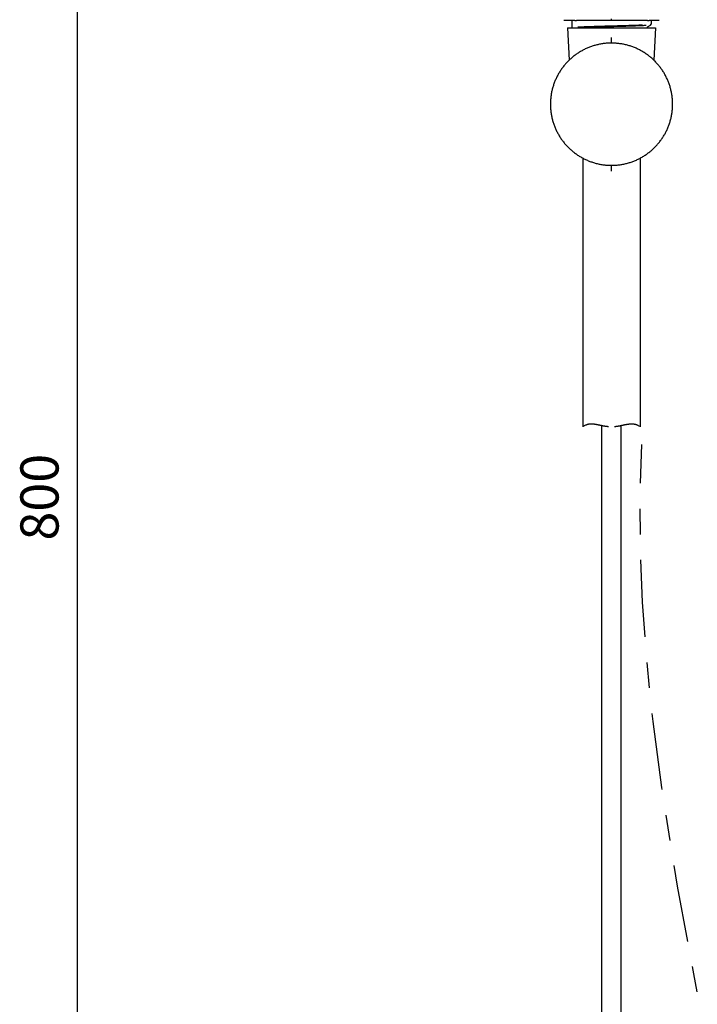
# Model space of a CAD drawing. Extents: x 2 to 207, y 0 to 296.
# Drawn here: x 122 to 160, y 148 to 203 of the extents above; entities that cross this region are included whole.
import ezdxf

# ---------------------------------------------------------------- set-up
doc = ezdxf.new("R2010")
doc.units = 0
doc.linetypes.add('AI9-LTYPE1', pattern=[54.313271, 33.945794, -6.789159, 6.789159, -6.789159])
doc.layers.get('0').update_dxf_attribs({"linetype": 'CONTINUOUS'})
doc.layers.add('レイヤ___1', color=7, linetype='CONTINUOUS')
doc.layers.add('寸法線', color=7, linetype='CONTINUOUS')
doc.styles.add('STD', font='txt')

msp = doc.modelspace()

# ---------------------------------------------------------------- linework, layer by layer
at = {"color": 5}
for p, q in [((155.072705, 203.419625), (155.072705, 203.522805)), ((153.015983, 203.418764), (152.397588, 203.418764)), ((152.615318, 203.012931), (152.710059, 201.208563)), ((152.615318, 203.012587), (157.533537, 203.012587)), ((152.850274, 203.419625), (152.850274, 203.029123)), ((152.850274, 203.028779), (152.85303, 203.012931)), ((153.015983, 203.418764), (153.120369, 203.418764)), ((153.175836, 203.418764), (153.120369, 203.418764)), ((156.974398, 203.419625), (153.18307, 203.419625)), ((157.08533, 203.418764), (156.974398, 203.418764)), ((157.067071, 203.012931), (157.087741, 203.076838)), ((157.08533, 203.418764), (157.185927, 203.418764)), ((157.087741, 203.077871), (157.263441, 203.169511)), ((157.750922, 203.418764), (157.185927, 203.418764)), ((157.263786, 203.167961), (157.298237, 203.222738)), ((157.298237, 203.419108), (157.298237, 203.222738)), ((157.533537, 203.012931), (157.438797, 201.208563)), ((155.074428, 202.15717), (155.074428, 202.477736)), ((153.470736, 195.71553), (153.470736, 180.668042)), ((155.074428, 194.993955), (155.074428, 195.314521)), ((156.67812, 195.715013), (156.67812, 180.667697)), ((154.540093, 89.147702), (154.540093, 180.726436)), ((155.608762, 89.147358), (155.608762, 180.726092))]:
    msp.add_line(p, q, dxfattribs=at)
at = {"color": 5, "linetype": 'AI9-LTYPE1'}
for p, q in [((153.194095, 203.063574), (153.231646, 203.06478)), ((153.231646, 203.06478), (153.268853, 203.067019)), ((153.268853, 203.067019), (153.305371, 203.068053)), ((153.305371, 203.068053), (153.342578, 203.07012)), ((153.342578, 203.07012), (153.38013, 203.071153)), ((153.38013, 203.071153), (153.417337, 203.07322)), ((153.417337, 203.07322), (153.454888, 203.074254)), ((153.454888, 203.074254), (153.49244, 203.076493)), ((153.49244, 203.076493), (153.529647, 203.077527)), ((153.529647, 203.077527), (153.566165, 203.078733)), ((153.566165, 203.078733), (153.603372, 203.0808)), ((153.603372, 203.0808), (153.640923, 203.081833)), ((153.65057, 203.031535), (153.631277, 203.030501)), ((153.640923, 203.081833), (153.678475, 203.082867)), ((153.684676, 203.032741), (153.65057, 203.031535)), ((153.678475, 203.082867), (153.715682, 203.084934)), ((153.719127, 203.033774), (153.684676, 203.032741)), ((153.715682, 203.084934), (153.753234, 203.08614)), ((153.753234, 203.034808), (153.719127, 203.033774)), ((153.753234, 203.08614), (153.790441, 203.087173)), ((153.786306, 203.035841), (153.753234, 203.034808)), ((153.820413, 203.037047), (153.786306, 203.035841)), ((153.790441, 203.087173), (153.826959, 203.088207)), ((153.854864, 203.038081), (153.820413, 203.037047)), ((153.826959, 203.088207), (153.86451, 203.089412)), ((153.88897, 203.040148), (153.854864, 203.038081)), ((153.86451, 203.089412), (153.901717, 203.091479)), ((153.923077, 203.041181), (153.88897, 203.040148)), ((153.901717, 203.091479), (153.939269, 203.092513)), ((153.956494, 203.042215), (153.923077, 203.041181)), ((153.939269, 203.092513), (153.97682, 203.093547)), ((153.990601, 203.04342), (153.956494, 203.042215)), ((153.97682, 203.093547), (154.014027, 203.09458)), ((154.024707, 203.044454), (153.990601, 203.04342)), ((154.014027, 203.09458), (154.051579, 203.095786)), ((154.059158, 203.045487), (154.024707, 203.044454)), ((154.051579, 203.095786), (154.08913, 203.096819)), ((154.093264, 203.046693), (154.059158, 203.045487)), ((154.08913, 203.096819), (154.126337, 203.098886)), ((154.127371, 203.047727), (154.093264, 203.046693)), ((154.126337, 203.098886), (154.162511, 203.100092)), ((154.160444, 203.04876), (154.127371, 203.047727)), ((154.194895, 203.049794), (154.160444, 203.04876)), ((154.162511, 203.100092), (154.200062, 203.101126)), ((154.229001, 203.050827), (154.194895, 203.049794)), ((154.200062, 203.101126), (154.237614, 203.102159)), ((154.263108, 203.051861), (154.229001, 203.050827)), ((154.237614, 203.102159), (154.274821, 203.103193)), ((154.297214, 203.052894), (154.263108, 203.051861)), ((154.274821, 203.103193), (154.312373, 203.104226)), ((154.331665, 203.0541), (154.297214, 203.052894)), ((154.312373, 203.104226), (154.349924, 203.10526)), ((154.364738, 203.055134), (154.331665, 203.0541)), ((154.349924, 203.10526), (154.387131, 203.106466)), ((154.398844, 203.056167), (154.364738, 203.055134)), ((154.387131, 203.106466), (154.424683, 203.107499)), ((154.433295, 203.056167), (154.398844, 203.056167)), ((154.424683, 203.107499), (154.460856, 203.108533)), ((154.467402, 203.057373), (154.433295, 203.056167)), ((154.460856, 203.108533), (154.498408, 203.109566)), ((154.501508, 203.058407), (154.467402, 203.057373)), ((154.498408, 203.109566), (154.535959, 203.110772)), ((154.535959, 203.05944), (154.501508, 203.058407)), ((154.535959, 203.110772), (154.573166, 203.111806)), ((154.569032, 203.060474), (154.535959, 203.05944)), ((154.603139, 203.061507), (154.569032, 203.060474)), ((154.573166, 203.111806), (154.610718, 203.112839)), ((154.637245, 203.062541), (154.603139, 203.061507)), ((154.610718, 203.112839), (154.647925, 203.113873)), ((154.671696, 203.063574), (154.637245, 203.062541)), ((154.647925, 203.113873), (154.685476, 203.114906)), ((154.705802, 203.06478), (154.671696, 203.063574)), ((154.685476, 203.114906), (154.723028, 203.116112)), ((154.739909, 203.065814), (154.705802, 203.06478)), ((154.723028, 203.116112), (154.760235, 203.117145)), ((154.773326, 203.065814), (154.739909, 203.065814)), ((154.760235, 203.117145), (154.796753, 203.118179)), ((154.807433, 203.067019), (154.773326, 203.065814)), ((154.796753, 203.118179), (154.834304, 203.119213)), ((154.841539, 203.068053), (154.807433, 203.067019)), ((154.834304, 203.119213), (154.871512, 203.120246)), ((154.87599, 203.069086), (154.841539, 203.068053)), ((154.871512, 203.120246), (154.909063, 203.121452)), ((154.910097, 203.07012), (154.87599, 203.069086)), ((154.909063, 203.121452), (154.94627, 203.122485)), ((154.944203, 203.071153), (154.910097, 203.07012)), ((154.977276, 203.072187), (154.944203, 203.071153)), ((154.94627, 203.122485), (154.983822, 203.123519)), ((155.011382, 203.07322), (154.977276, 203.072187)), ((154.983822, 203.123519), (155.021029, 203.124552)), ((155.045833, 203.07322), (155.011382, 203.07322)), ((155.021029, 203.124552), (155.05858, 203.124552)), ((155.07994, 203.074254), (155.045833, 203.07322)), ((155.05858, 203.124552), (155.096132, 203.125586)), ((155.114046, 203.07546), (155.07994, 203.074254)), ((155.096132, 203.125586), (155.132305, 203.126792)), ((155.148497, 203.076493), (155.114046, 203.07546)), ((155.132305, 203.126792), (155.169857, 203.127825)), ((155.18157, 203.077527), (155.148497, 203.076493)), ((155.169857, 203.127825), (155.207408, 203.128859)), ((155.215677, 203.078733), (155.18157, 203.077527)), ((155.207408, 203.128859), (155.244615, 203.129892)), ((155.250127, 203.079766), (155.215677, 203.078733)), ((155.244615, 203.129892), (155.282167, 203.131098)), ((155.284234, 203.079766), (155.250127, 203.079766)), ((155.282167, 203.131098), (155.319374, 203.132132)), ((155.31834, 203.0808), (155.284234, 203.079766)), ((155.352447, 203.081833), (155.31834, 203.0808)), ((155.319374, 203.132132), (155.356925, 203.133165)), ((155.385864, 203.082867), (155.352447, 203.081833)), ((155.356925, 203.133165), (155.394477, 203.134199)), ((155.419971, 203.0839), (155.385864, 203.082867)), ((155.394477, 203.134199), (155.431684, 203.135232)), ((155.454077, 203.084934), (155.419971, 203.0839)), ((155.431684, 203.135232), (155.468202, 203.136438)), ((155.488528, 203.08614), (155.454077, 203.084934)), ((155.468202, 203.136438), (155.505409, 203.137472)), ((155.522635, 203.087173), (155.488528, 203.08614)), ((155.505409, 203.137472), (155.542961, 203.138505)), ((155.556741, 203.088207), (155.522635, 203.087173)), ((155.542961, 203.138505), (155.580512, 203.139539)), ((155.590158, 203.089412), (155.556741, 203.088207)), ((155.580512, 203.139539), (155.617719, 203.140572)), ((155.624265, 203.089412), (155.590158, 203.089412)), ((155.617719, 203.140572), (155.655271, 203.141778)), ((155.658371, 203.090446), (155.624265, 203.089412)), ((155.655271, 203.141778), (155.692822, 203.142811)), ((155.692822, 203.091479), (155.658371, 203.090446)), ((155.692822, 203.142811), (155.730029, 203.143845)), ((155.726929, 203.092513), (155.692822, 203.091479)), ((155.761035, 203.093547), (155.726929, 203.092513)), ((155.730029, 203.143845), (155.767581, 203.144878)), ((155.794108, 203.09458), (155.761035, 203.093547)), ((155.767581, 203.144878), (155.803754, 203.145912)), ((155.828215, 203.095786), (155.794108, 203.09458)), ((155.803754, 203.145912), (155.841306, 203.147118)), ((155.862665, 203.096819), (155.828215, 203.095786)), ((155.841306, 203.147118), (155.878513, 203.148151)), ((155.896772, 203.097853), (155.862665, 203.096819)), ((155.878513, 203.148151), (155.916064, 203.149185)), ((155.931223, 203.098886), (155.896772, 203.097853)), ((155.916064, 203.149185), (155.953616, 203.150218)), ((155.965329, 203.100092), (155.931223, 203.098886)), ((155.953616, 203.150218), (155.990823, 203.151252)), ((155.998402, 203.101126), (155.965329, 203.100092)), ((155.990823, 203.151252), (156.028375, 203.152458)), ((156.032853, 203.102159), (155.998402, 203.101126)), ((156.028375, 203.152458), (156.065926, 203.153491)), ((156.06696, 203.103193), (156.032853, 203.102159)), ((156.065926, 203.153491), (156.1021, 203.154525)), ((156.101066, 203.104226), (156.06696, 203.103193)), ((156.135173, 203.10526), (156.101066, 203.104226)), ((156.1021, 203.154525), (156.139651, 203.156764)), ((156.169279, 203.106466), (156.135173, 203.10526)), ((156.139651, 203.156764), (156.176858, 203.157798)), ((156.202696, 203.107499), (156.169279, 203.106466)), ((156.176858, 203.157798), (156.21441, 203.158831)), ((156.236803, 203.109566), (156.202696, 203.107499)), ((156.21441, 203.158831), (156.251961, 203.159865)), ((156.270909, 203.110772), (156.236803, 203.109566)), ((156.251961, 203.159865), (156.289168, 203.160898)), ((156.30536, 203.111806), (156.270909, 203.110772)), ((156.289168, 203.160898), (156.32672, 203.162104)), ((156.339467, 203.112839), (156.30536, 203.111806)), ((156.32672, 203.162104), (156.364271, 203.164171)), ((156.37254, 203.113873), (156.339467, 203.112839)), ((156.364271, 203.164171), (156.401478, 203.165205)), ((156.406991, 203.114906), (156.37254, 203.113873)), ((156.401478, 203.165205), (156.437996, 203.166238)), ((156.441097, 203.117145), (156.406991, 203.114906)), ((156.437996, 203.166238), (156.475203, 203.167444)), ((156.475203, 203.118179), (156.441097, 203.117145)), ((156.475203, 203.167444), (156.512755, 203.169511)), ((156.50931, 203.119213), (156.475203, 203.118179)), ((156.543761, 203.120246), (156.50931, 203.119213)), ((156.512755, 203.169511), (156.549962, 203.170544)), ((156.576834, 203.121452), (156.543761, 203.120246)), ((156.549962, 203.170544), (156.587514, 203.171578)), ((156.61094, 203.123519), (156.576834, 203.121452)), ((156.587514, 203.171578), (156.625065, 203.173817)), ((156.645391, 203.124552), (156.61094, 203.123519)), ((156.625065, 203.173817), (156.662272, 203.174851)), ((156.679498, 203.125586), (156.645391, 203.124552)), ((156.662272, 203.174851), (156.69879, 203.175884)), ((156.713604, 203.127825), (156.679498, 203.125586)), ((156.69879, 203.175884), (156.735997, 203.178124)), ((156.747021, 203.128859), (156.713604, 203.127825)), ((156.735997, 203.178124), (156.773549, 203.179157)), ((156.781128, 203.129892), (156.747021, 203.128859)), ((156.773549, 203.179157), (156.8111, 203.181224)), ((156.815234, 203.132132), (156.781128, 203.129892)), ((156.849685, 203.133165), (156.815234, 203.132132)), ((156.883792, 203.135232), (156.849685, 203.133165)), ((156.916865, 203.136438), (156.883792, 203.135232)), ((156.950971, 203.138505), (156.916865, 203.136438)), ((156.985078, 203.139539), (156.950971, 203.138505)), ((157.01505, 203.141778), (156.985078, 203.139539)), ((153.654704, 201.850212), (153.60785, 201.827818)), ((153.702935, 201.871571), (153.654704, 201.850212)), ((153.751166, 201.891897), (153.702935, 201.871571)), ((153.799053, 201.91119), (153.751166, 201.891897)), ((153.847285, 201.93031), (153.799053, 201.91119)), ((153.896549, 201.949603), (153.847285, 201.93031)), ((153.945814, 201.966656), (153.896549, 201.949603)), ((153.995768, 201.983881), (153.945814, 201.966656)), ((154.046067, 201.999901), (153.995768, 201.983881)), ((154.096365, 202.015921), (154.046067, 201.999901)), ((154.146663, 202.029873), (154.096365, 202.015921)), ((154.197995, 202.043654), (154.146663, 202.029873)), ((154.249327, 202.057606), (154.197995, 202.043654)), ((154.300659, 202.06932), (154.249327, 202.057606)), ((154.353025, 202.081033), (154.300659, 202.06932)), ((154.40539, 202.091713), (154.353025, 202.081033)), ((154.457756, 202.102565), (154.40539, 202.091713)), ((154.510121, 202.111005), (154.457756, 202.102565)), ((154.56352, 202.119618), (154.510121, 202.111005)), ((154.616919, 202.127025), (154.56352, 202.119618)), ((154.670662, 202.133571), (154.616919, 202.127025)), ((154.725095, 202.139944), (154.670662, 202.133571)), ((154.778494, 202.145284), (154.725095, 202.139944)), ((154.832926, 202.14959), (154.778494, 202.145284)), ((154.887703, 202.152691), (154.832926, 202.14959)), ((154.942136, 202.15493), (154.887703, 202.152691)), ((154.997602, 202.156997), (154.942136, 202.15493)), ((155.052035, 202.158031), (154.997602, 202.156997)), ((155.107845, 202.156997), (155.052035, 202.158031)), ((155.163311, 202.156997), (155.107845, 202.156997)), ((155.218088, 202.15493), (155.163311, 202.156997)), ((155.273554, 202.151657), (155.218088, 202.15493)), ((155.327987, 202.148557), (155.273554, 202.151657)), ((155.381386, 202.14425), (155.327987, 202.148557)), ((155.436163, 202.138911), (155.381386, 202.14425)), ((155.489562, 202.132365), (155.436163, 202.138911)), ((155.542961, 202.125991), (155.489562, 202.132365)), ((155.59636, 202.118585), (155.542961, 202.125991)), ((155.650103, 202.109972), (155.59636, 202.118585)), ((155.702469, 202.100326), (155.650103, 202.109972)), ((155.754489, 202.089646), (155.702469, 202.100326)), ((155.806855, 202.078966), (155.754489, 202.089646)), ((155.859565, 202.067253), (155.806855, 202.078966)), ((155.910897, 202.054333), (155.859565, 202.067253)), ((155.962229, 202.041587), (155.910897, 202.054333)), ((156.012527, 202.027634), (155.962229, 202.041587)), ((156.063859, 202.012648), (156.012527, 202.027634)), ((156.113813, 201.996628), (156.063859, 202.012648)), ((156.164111, 201.980608), (156.113813, 201.996628)), ((156.213376, 201.963555), (156.164111, 201.980608)), ((156.262641, 201.945296), (156.213376, 201.963555)), ((156.311561, 201.927209), (156.262641, 201.945296)), ((156.359793, 201.907917), (156.311561, 201.927209)), ((156.409058, 201.887591), (156.359793, 201.907917)), ((156.456255, 201.867265), (156.409058, 201.887591)), ((156.504142, 201.845905), (156.456255, 201.867265)), ((156.550996, 201.823512), (156.504142, 201.845905)), ((152.794119, 201.285733), (152.755534, 201.251454)), ((152.832704, 201.319839), (152.794119, 201.285733)), ((152.872323, 201.353084), (152.832704, 201.319839)), ((152.911941, 201.386157), (152.872323, 201.353084)), ((152.951215, 201.418197), (152.911941, 201.386157)), ((152.991867, 201.450408), (152.951215, 201.418197)), ((153.033553, 201.481242), (152.991867, 201.450408)), ((153.074205, 201.511214), (153.033553, 201.481242)), ((153.116924, 201.541187), (153.074205, 201.511214)), ((153.15861, 201.571159), (153.116924, 201.541187)), ((153.202707, 201.599925), (153.15861, 201.571159)), ((153.245426, 201.627831), (153.202707, 201.599925)), ((153.289179, 201.65453), (153.245426, 201.627831)), ((153.33431, 201.68123), (153.289179, 201.65453)), ((153.378063, 201.707929), (153.33431, 201.68123)), ((153.423882, 201.732562), (153.378063, 201.707929)), ((153.468669, 201.758228), (153.423882, 201.732562)), ((153.514833, 201.781826), (153.468669, 201.758228)), ((153.561686, 201.805253), (153.514833, 201.781826)), ((153.60785, 201.827818), (153.561686, 201.805253)), ((156.59716, 201.800947), (156.550996, 201.823512)), ((156.644013, 201.77752), (156.59716, 201.800947)), ((156.690177, 201.752888), (156.644013, 201.77752)), ((156.734964, 201.728255), (156.690177, 201.752888)), ((156.780094, 201.702589), (156.734964, 201.728255)), ((156.824881, 201.67589), (156.780094, 201.702589)), ((156.868633, 201.64919), (156.824881, 201.67589)), ((156.912386, 201.622491), (156.868633, 201.64919)), ((156.956483, 201.593552), (156.912386, 201.622491)), ((156.999202, 201.564613), (156.956483, 201.593552)), ((157.041922, 201.535847), (156.999202, 201.564613)), ((157.083607, 201.506047), (157.041922, 201.535847)), ((157.124259, 201.474868), (157.083607, 201.506047)), ((157.165945, 201.443863), (157.124259, 201.474868)), ((157.206597, 201.411823), (157.165945, 201.443863)), ((157.246216, 201.379784), (157.206597, 201.411823)), ((157.285834, 201.346539), (157.246216, 201.379784)), ((157.324075, 201.313466), (157.285834, 201.346539)), ((157.36266, 201.279187), (157.324075, 201.313466)), ((157.401245, 201.244047), (157.36266, 201.279187)), ((152.311806, 200.753293), (152.2808, 200.711608)), ((152.341778, 200.794979), (152.311806, 200.753293)), ((152.373817, 200.835631), (152.341778, 200.794979)), ((152.404823, 200.876111), (152.373817, 200.835631)), ((152.438241, 200.915729), (152.404823, 200.876111)), ((152.471313, 200.955348), (152.438241, 200.915729)), ((152.504386, 200.993761), (152.471313, 200.955348)), ((152.538837, 201.032346), (152.504386, 200.993761)), ((152.573977, 201.069725), (152.538837, 201.032346)), ((152.609117, 201.107104), (152.573977, 201.069725)), ((152.645635, 201.144484), (152.609117, 201.107104)), ((152.681809, 201.18083), (152.645635, 201.144484)), ((152.718327, 201.216142), (152.681809, 201.18083)), ((152.755534, 201.251454), (152.718327, 201.216142)), ((157.438452, 201.208735), (157.401245, 201.244047)), ((157.47497, 201.173423), (157.438452, 201.208735)), ((157.511144, 201.137077), (157.47497, 201.173423)), ((157.547662, 201.099698), (157.511144, 201.137077)), ((157.582802, 201.062318), (157.547662, 201.099698)), ((157.617253, 201.024767), (157.582802, 201.062318)), ((157.651359, 200.986354), (157.617253, 201.024767)), ((157.685465, 200.946735), (157.651359, 200.986354)), ((157.718538, 200.907289), (157.685465, 200.946735)), ((157.750578, 200.86767), (157.718538, 200.907289)), ((157.782962, 200.827018), (157.750578, 200.86767)), ((157.813968, 200.786366), (157.782962, 200.827018)), ((157.84394, 200.74468), (157.813968, 200.786366)), ((157.873912, 200.702995), (157.84394, 200.74468)), ((151.992101, 200.221887), (151.969708, 200.174862)), ((152.015872, 200.267879), (151.992101, 200.221887)), ((152.039299, 200.314905), (152.015872, 200.267879)), ((152.062725, 200.360897), (152.039299, 200.314905)), ((152.088563, 200.405683), (152.062725, 200.360897)), ((152.114057, 200.450642), (152.088563, 200.405683)), ((152.139895, 200.4956), (152.114057, 200.450642)), ((152.167801, 200.539353), (152.139895, 200.4956)), ((152.194328, 200.583278), (152.167801, 200.539353)), ((152.223267, 200.625997), (152.194328, 200.583278)), ((152.252205, 200.668716), (152.223267, 200.625997)), ((152.2808, 200.711608), (152.252205, 200.668716)), ((157.90354, 200.660276), (157.873912, 200.702995)), ((157.932479, 200.617384), (157.90354, 200.660276)), ((157.960384, 200.574665), (157.932479, 200.617384)), ((157.988289, 200.53074), (157.960384, 200.574665)), ((158.014817, 200.485954), (157.988289, 200.53074)), ((158.040655, 200.442029), (158.014817, 200.485954)), ((158.066149, 200.397243), (158.040655, 200.442029)), ((158.091987, 200.351251), (158.066149, 200.397243)), ((158.115413, 200.305259), (158.091987, 200.351251)), ((158.13884, 200.259266), (158.115413, 200.305259)), ((158.161233, 200.212241), (158.13884, 200.259266)), ((158.183626, 200.165215), (158.161233, 200.212241)), ((151.773337, 199.633809), (151.759212, 199.582477)), ((151.787118, 199.684108), (151.773337, 199.633809)), ((151.801931, 199.73544), (151.787118, 199.684108)), ((151.818123, 199.785566), (151.801931, 199.73544)), ((151.833971, 199.834831), (151.818123, 199.785566)), ((151.851196, 199.885129), (151.833971, 199.834831)), ((151.869455, 199.934222), (151.851196, 199.885129)), ((151.888403, 199.982281), (151.869455, 199.934222)), ((151.907696, 200.031546), (151.888403, 199.982281)), ((151.928022, 200.079605), (151.907696, 200.031546)), ((151.948348, 200.127836), (151.928022, 200.079605)), ((151.969708, 200.174862), (151.948348, 200.127836)), ((158.204986, 200.11819), (158.183626, 200.165215)), ((158.22669, 200.069958), (158.204986, 200.11819)), ((158.245638, 200.021899), (158.22669, 200.069958)), ((158.264931, 199.972635), (158.245638, 200.021899)), ((158.284223, 199.924748), (158.264931, 199.972635)), ((158.301449, 199.874449), (158.284223, 199.924748)), ((158.318674, 199.825184), (158.301449, 199.874449)), ((158.335555, 199.774886), (158.318674, 199.825184)), ((158.350713, 199.72476), (158.335555, 199.774886)), ((158.365527, 199.674462), (158.350713, 199.72476)), ((158.379652, 199.62313), (158.365527, 199.674462)), ((151.673774, 199.107743), (151.668262, 199.054344)), ((151.679975, 199.162348), (151.673774, 199.107743)), ((151.686521, 199.215747), (151.679975, 199.162348)), ((151.695133, 199.268113), (151.686521, 199.215747)), ((151.703746, 199.321684), (151.695133, 199.268113)), ((151.713392, 199.374049), (151.703746, 199.321684)), ((151.723039, 199.426415), (151.713392, 199.374049)), ((151.734752, 199.47878), (151.723039, 199.426415)), ((151.746465, 199.531146), (151.734752, 199.47878)), ((151.759212, 199.582477), (151.746465, 199.531146)), ((158.393433, 199.571798), (158.379652, 199.62313)), ((158.406179, 199.520466), (158.393433, 199.571798)), ((158.417893, 199.4681), (158.406179, 199.520466)), ((158.428573, 199.416768), (158.417893, 199.4681)), ((158.438219, 199.363369), (158.428573, 199.416768)), ((158.447865, 199.311004), (158.438219, 199.363369)), ((158.456478, 199.258466), (158.447865, 199.311004)), ((158.464057, 199.205067), (158.456478, 199.258466)), ((158.471292, 199.151668), (158.464057, 199.205067)), ((158.477837, 199.097064), (158.471292, 199.151668)), ((158.481972, 199.043665), (158.477837, 199.097064)), ((151.655515, 198.835064), (151.653448, 198.780632)), ((151.653448, 198.780632), (151.653448, 198.724993)), ((151.653448, 198.724993), (151.654481, 198.669527)), ((151.654481, 198.669527), (151.655515, 198.614922)), ((151.656548, 198.890702), (151.655515, 198.835064)), ((151.655515, 198.614922), (151.657582, 198.56049)), ((151.659649, 198.945307), (151.656548, 198.890702)), ((151.657582, 198.56049), (151.661027, 198.504852)), ((151.664128, 198.99974), (151.659649, 198.945307)), ((151.668262, 199.054344), (151.664128, 198.99974)), ((158.487484, 198.98906), (158.481972, 199.043665)), ((158.490584, 198.934627), (158.487484, 198.98906)), ((158.487484, 198.494172), (158.490584, 198.548604)), ((158.492651, 198.880023), (158.490584, 198.934627)), ((158.490584, 198.548604), (158.493685, 198.604243)), ((158.494718, 198.824384), (158.492651, 198.880023)), ((158.493685, 198.604243), (158.494718, 198.658675)), ((158.496096, 198.769952), (158.494718, 198.824384)), ((158.494718, 198.658675), (158.496096, 198.714313)), ((158.496096, 198.714313), (158.496096, 198.769952)), ((151.661027, 198.504852), (151.665161, 198.45128)), ((151.665161, 198.45128), (151.670673, 198.396848)), ((151.670673, 198.396848), (151.675841, 198.342243)), ((151.675841, 198.342243), (151.682387, 198.288844)), ((151.682387, 198.288844), (151.689621, 198.235273)), ((151.689621, 198.235273), (151.698234, 198.182907)), ((151.698234, 198.182907), (151.706847, 198.129508)), ((151.706847, 198.129508), (151.717527, 198.077143)), ((151.717527, 198.077143), (151.728206, 198.024778)), ((151.728206, 198.024778), (151.738886, 197.972412)), ((151.738886, 197.972412), (151.751633, 197.92108)), ((158.408247, 197.962766), (158.41996, 198.014098)), ((158.41996, 198.014098), (158.430984, 198.066463)), ((158.430984, 198.066463), (158.440286, 198.118829)), ((158.440286, 198.118829), (158.449932, 198.172228)), ((158.449932, 198.172228), (158.458545, 198.224593)), ((158.458545, 198.224593), (158.466124, 198.278164)), ((158.466124, 198.278164), (158.472325, 198.331563)), ((158.472325, 198.331563), (158.478871, 198.386168)), ((158.478871, 198.386168), (158.483005, 198.439567)), ((158.483005, 198.439567), (158.487484, 198.494172)), ((151.751633, 197.92108), (151.764724, 197.869748)), ((151.764724, 197.869748), (151.778505, 197.818416)), ((151.778505, 197.818416), (151.792285, 197.768118)), ((151.792285, 197.768118), (151.808477, 197.716786)), ((151.808477, 197.716786), (151.824325, 197.667521)), ((151.824325, 197.667521), (151.840516, 197.617395)), ((151.840516, 197.617395), (151.858431, 197.568302)), ((151.858431, 197.568302), (151.87669, 197.519038)), ((151.87669, 197.519038), (151.895983, 197.469773)), ((151.895983, 197.469773), (151.915275, 197.421714)), ((151.915275, 197.421714), (151.935601, 197.373655)), ((158.229791, 197.412067), (158.250117, 197.460126)), ((158.250117, 197.460126), (158.269409, 197.509391)), ((158.269409, 197.509391), (158.287668, 197.558656)), ((158.287668, 197.558656), (158.305583, 197.607749)), ((158.305583, 197.607749), (158.322808, 197.656841)), ((158.322808, 197.656841), (158.339, 197.70714)), ((158.339, 197.70714), (158.353814, 197.757438)), ((158.353814, 197.757438), (158.368628, 197.80877)), ((158.368628, 197.80877), (158.382753, 197.859068)), ((158.382753, 197.859068), (158.3955, 197.9104)), ((158.3955, 197.9104), (158.408247, 197.962766)), ((151.935601, 197.373655), (151.956961, 197.326629)), ((151.956961, 197.326629), (151.979354, 197.278398)), ((151.979354, 197.278398), (152.001747, 197.232406)), ((152.001747, 197.232406), (152.024485, 197.185552)), ((152.024485, 197.185552), (152.048945, 197.13956)), ((152.048945, 197.13956), (152.073405, 197.093568)), ((152.073405, 197.093568), (152.09821, 197.04861)), ((152.09821, 197.04861), (152.124737, 197.003651)), ((152.124737, 197.003651), (152.150575, 196.959899)), ((152.150575, 196.959899), (152.17848, 196.915974)), ((152.17848, 196.915974), (152.206041, 196.872221)), ((152.206041, 196.872221), (152.23498, 196.829329)), ((157.937991, 196.863608), (157.965896, 196.906327)), ((157.965896, 196.906327), (157.993457, 196.950252)), ((157.993457, 196.950252), (158.020329, 196.995211)), ((158.020329, 196.995211), (158.045822, 197.039997)), ((158.045822, 197.039997), (158.071661, 197.084956)), ((158.071661, 197.084956), (158.096121, 197.130948)), ((158.096121, 197.130948), (158.120581, 197.17694)), ((158.120581, 197.17694), (158.142974, 197.222759)), ((158.142974, 197.222759), (158.166745, 197.269957)), ((158.166745, 197.269957), (158.188105, 197.316983)), ((158.188105, 197.316983), (158.209465, 197.364008)), ((158.209465, 197.364008), (158.229791, 197.412067)), ((152.23498, 196.829329), (152.263919, 196.78661)), ((152.263919, 196.78661), (152.293891, 196.744925)), ((152.293891, 196.744925), (152.323863, 196.703239)), ((152.323863, 196.703239), (152.354869, 196.661553)), ((152.354869, 196.661553), (152.385875, 196.620901)), ((152.385875, 196.620901), (152.418948, 196.580249)), ((152.418948, 196.580249), (152.450987, 196.540803)), ((152.450987, 196.540803), (152.48406, 196.502218)), ((152.48406, 196.502218), (152.518511, 196.462771)), ((152.518511, 196.462771), (152.552618, 196.42522)), ((152.552618, 196.42522), (152.587758, 196.38784)), ((152.587758, 196.38784), (152.623242, 196.350461)), ((152.623242, 196.350461), (152.659416, 196.314115)), ((157.482549, 196.306536), (157.518723, 196.342882)), ((157.518723, 196.342882), (157.555241, 196.380433)), ((157.555241, 196.380433), (157.589347, 196.417813)), ((157.589347, 196.417813), (157.624832, 196.455192)), ((157.624832, 196.455192), (157.658938, 196.493605)), ((157.658938, 196.493605), (157.692011, 196.533223)), ((157.692011, 196.533223), (157.725084, 196.572842)), ((157.725084, 196.572842), (157.757123, 196.612461)), ((157.757123, 196.612461), (157.788129, 196.652941)), ((157.788129, 196.652941), (157.820169, 196.694626)), ((157.820169, 196.694626), (157.850141, 196.736484)), ((157.850141, 196.736484), (157.880113, 196.77817)), ((157.880113, 196.77817), (157.909052, 196.820889)), ((157.909052, 196.820889), (157.937991, 196.863608)), ((152.659416, 196.314115), (152.695589, 196.27777)), ((152.695589, 196.27777), (152.733141, 196.242457)), ((152.733141, 196.242457), (152.771726, 196.207145)), ((152.771726, 196.207145), (152.809277, 196.172866)), ((152.809277, 196.172866), (152.848551, 196.13876)), ((152.848551, 196.13876), (152.887137, 196.105515)), ((152.887137, 196.105515), (152.927789, 196.073475)), ((152.927789, 196.073475), (152.967407, 196.041436)), ((152.967407, 196.041436), (153.008059, 196.009397)), ((153.008059, 196.009397), (153.049745, 195.979424)), ((153.049745, 195.979424), (153.091431, 195.948419)), ((153.091431, 195.948419), (153.13415, 195.91948)), ((153.13415, 195.91948), (153.175836, 195.88968)), ((153.175836, 195.88968), (153.219588, 195.861774)), ((153.219588, 195.861774), (153.263685, 195.834041)), ((153.263685, 195.834041), (153.307438, 195.807342)), ((153.307438, 195.807342), (153.351191, 195.780642)), ((153.351191, 195.780642), (153.395977, 195.754976)), ((156.74461, 195.749464), (156.789741, 195.775302)), ((156.789741, 195.775302), (156.833493, 195.802002)), ((156.833493, 195.802002), (156.87828, 195.828701)), ((156.87828, 195.828701), (156.920999, 195.856434)), ((156.920999, 195.856434), (156.964752, 195.88434)), ((156.964752, 195.88434), (157.007815, 195.913106)), ((157.007815, 195.913106), (157.049501, 195.943079)), ((157.049501, 195.943079), (157.09222, 195.973051)), ((157.09222, 195.973051), (157.132872, 196.004057)), ((157.132872, 196.004057), (157.173524, 196.035063)), ((157.173524, 196.035063), (157.214176, 196.067102)), ((157.214176, 196.067102), (157.253795, 196.099141)), ((157.253795, 196.099141), (157.293069, 196.132387)), ((157.293069, 196.132387), (157.332688, 196.166493)), ((157.332688, 196.166493), (157.371273, 196.200772)), ((157.371273, 196.200772), (157.40848, 196.23505)), ((157.40848, 196.23505), (157.446031, 196.27019)), ((157.446031, 196.27019), (157.482549, 196.306536)), ((153.395977, 195.754976), (153.442141, 195.72931)), ((153.442141, 195.72931), (153.486928, 195.704678)), ((153.486928, 195.704678), (153.532747, 195.681079)), ((153.532747, 195.681079), (153.579945, 195.658686)), ((153.579945, 195.658686), (153.627143, 195.636293)), ((153.627143, 195.636293), (153.673996, 195.613727)), ((153.673996, 195.613727), (153.722228, 195.593574)), ((153.722228, 195.593574), (153.770459, 195.573248)), ((153.770459, 195.573248), (153.818346, 195.552922)), ((153.818346, 195.552922), (153.867611, 195.534663)), ((153.867611, 195.534663), (153.916876, 195.516404)), ((153.916876, 195.516404), (153.96614, 195.49935)), ((153.96614, 195.49935), (154.016094, 195.482297)), ((154.016094, 195.482297), (154.066393, 195.466277)), ((154.066393, 195.466277), (154.116691, 195.451291)), ((154.116691, 195.451291), (154.166989, 195.436305)), ((154.166989, 195.436305), (154.218321, 195.423558)), ((154.218321, 195.423558), (154.269653, 195.410639)), ((154.269653, 195.410639), (154.322019, 195.397892)), ((154.322019, 195.397892), (154.374384, 195.38704)), ((154.374384, 195.38704), (154.425716, 195.37636)), ((154.425716, 195.37636), (154.479115, 195.366714)), ((154.479115, 195.366714), (154.531481, 195.358274)), ((154.531481, 195.358274), (154.58488, 195.349661)), ((154.58488, 195.349661), (154.638279, 195.342254)), ((154.638279, 195.342254), (154.692022, 195.335708)), ((154.692022, 195.335708), (154.746455, 195.330368)), ((154.746455, 195.330368), (154.799854, 195.326234)), ((154.799854, 195.326234), (154.854631, 195.321928)), ((154.854631, 195.321928), (154.910097, 195.318655)), ((154.910097, 195.318655), (154.964529, 195.316588)), ((154.964529, 195.316588), (155.018962, 195.315554)), ((155.018962, 195.315554), (155.074772, 195.314349)), ((155.074772, 195.314349), (155.119558, 195.315554)), ((155.119558, 195.315554), (155.173991, 195.316588)), ((155.173991, 195.316588), (155.229801, 195.318655)), ((155.229801, 195.318655), (155.284234, 195.320722)), ((155.284234, 195.320722), (155.338666, 195.325028)), ((155.338666, 195.325028), (155.392065, 195.329335)), ((155.392065, 195.329335), (155.446842, 195.334675)), ((155.446842, 195.334675), (155.500241, 195.341048)), ((155.500241, 195.341048), (155.55364, 195.348627)), ((155.55364, 195.348627), (155.607039, 195.356034)), ((155.607039, 195.356034), (155.660783, 195.364647)), ((155.660783, 195.364647), (155.712804, 195.374293)), ((155.712804, 195.374293), (155.765169, 195.384973)), ((155.765169, 195.384973), (155.817535, 195.395653)), ((155.817535, 195.395653), (155.868867, 195.407366)), ((155.868867, 195.407366), (155.920543, 195.420285)), ((155.920543, 195.420285), (155.971875, 195.434238)), ((155.971875, 195.434238), (156.023207, 195.448018)), ((156.023207, 195.448018), (156.073161, 195.463005)), ((156.073161, 195.463005), (156.123459, 195.479024)), ((156.123459, 195.479024), (156.173758, 195.495044)), ((156.173758, 195.495044), (156.223022, 195.512269)), ((156.223022, 195.512269), (156.272287, 195.530356)), ((156.272287, 195.530356), (156.321208, 195.549649)), ((156.321208, 195.549649), (156.370473, 195.568941)), ((156.370473, 195.568941), (156.418704, 195.589267)), ((156.418704, 195.589267), (156.465557, 195.609593)), ((156.465557, 195.609593), (156.513789, 195.631986)), ((156.513789, 195.631986), (156.560642, 195.653346)), ((156.560642, 195.653346), (156.606806, 195.676945)), ((156.606806, 195.676945), (156.652626, 195.700372)), ((156.652626, 195.700372), (156.69879, 195.725004)), ((156.69879, 195.725004), (156.74461, 195.749464)), ((153.540327, 180.712828), (153.52758, 180.705421)), ((153.565131, 180.727814), (153.55204, 180.720407)), ((153.589591, 180.740734), (153.576845, 180.73436)), ((153.602338, 180.747107), (153.589591, 180.740734)), ((153.627143, 180.757787), (153.614052, 180.752447)), ((153.63989, 180.763127), (153.627143, 180.757787)), ((153.652637, 180.768467), (153.63989, 180.763127)), ((153.665384, 180.772773), (153.652637, 180.768467)), ((153.690188, 180.782419), (153.677441, 180.778113)), ((153.702935, 180.785692), (153.690188, 180.782419)), ((153.715682, 180.789998), (153.702935, 180.785692)), ((153.728773, 180.793099), (153.715682, 180.789998)), ((153.74152, 180.796372), (153.728773, 180.793099)), ((153.754267, 180.799472), (153.74152, 180.796372)), ((153.768047, 180.802745), (153.754267, 180.799472)), ((153.780794, 180.804812), (153.768047, 180.802745)), ((153.793886, 180.807052), (153.780794, 180.804812)), ((153.806632, 180.809119), (153.793886, 180.807052)), ((153.819379, 180.811358), (153.806632, 180.809119)), ((153.833504, 180.813425), (153.819379, 180.811358)), ((153.846251, 180.814459), (153.833504, 180.813425)), ((153.858998, 180.815664), (153.846251, 180.814459)), ((153.871745, 180.816698), (153.858998, 180.815664)), ((153.88587, 180.817731), (153.871745, 180.816698)), ((153.898617, 180.818765), (153.88587, 180.817731)), ((153.911363, 180.818765), (153.898617, 180.818765)), ((153.925488, 180.819798), (153.911363, 180.818765)), ((153.938235, 180.819798), (153.925488, 180.819798)), ((153.952016, 180.819798), (153.938235, 180.819798)), ((153.964762, 180.819798), (153.952016, 180.819798)), ((153.978887, 180.819798), (153.964762, 180.819798)), ((153.991634, 180.818765), (153.978887, 180.819798)), ((154.005414, 180.818765), (153.991634, 180.818765)), ((154.018506, 180.817731), (154.005414, 180.818765)), ((154.032286, 180.816698), (154.018506, 180.817731)), ((154.045033, 180.815664), (154.032286, 180.816698)), ((154.059158, 180.814459), (154.045033, 180.815664)), ((154.071905, 180.813425), (154.059158, 180.814459)), ((154.085685, 180.812391), (154.071905, 180.813425)), ((154.09981, 180.810152), (154.085685, 180.812391)), ((154.112557, 180.809119), (154.09981, 180.810152)), ((154.126337, 180.807052), (154.112557, 180.809119)), ((154.140118, 180.804812), (154.126337, 180.807052)), ((154.153209, 180.803779), (154.140118, 180.804812)), ((154.166989, 180.801712), (154.153209, 180.803779)), ((154.18077, 180.799472), (154.166989, 180.801712)), ((154.193517, 180.797405), (154.18077, 180.799472)), ((154.207642, 180.794132), (154.193517, 180.797405)), ((154.221422, 180.792065), (154.207642, 180.794132)), ((154.234169, 180.789998), (154.221422, 180.792065)), ((154.248294, 180.787759), (154.234169, 180.789998)), ((154.262074, 180.784486), (154.248294, 180.787759)), ((154.275854, 180.782419), (154.262074, 180.784486)), ((154.288946, 180.779146), (154.275854, 180.782419)), ((154.302726, 180.777079), (154.288946, 180.779146)), ((154.316507, 180.773806), (154.302726, 180.777079)), ((154.330632, 180.770706), (154.316507, 180.773806)), ((154.343378, 180.768467), (154.330632, 180.770706)), ((154.357159, 180.765366), (154.343378, 180.768467)), ((154.371284, 180.762093), (154.357159, 180.765366)), ((154.385064, 180.760026), (154.371284, 180.762093)), ((154.397811, 180.756753), (154.385064, 180.760026)), ((154.411936, 180.75348), (154.397811, 180.756753)), ((154.425716, 180.75038), (154.411936, 180.75348)), ((154.439497, 180.747107), (154.425716, 180.75038)), ((154.452588, 180.743834), (154.439497, 180.747107)), ((154.466368, 180.741767), (154.452588, 180.743834)), ((154.480149, 180.738494), (154.466368, 180.741767)), ((154.49324, 180.735394), (154.480149, 180.738494)), ((154.50702, 180.732121), (154.49324, 180.735394)), ((154.520801, 180.730054), (154.50702, 180.732121)), ((154.534926, 180.726781), (154.520801, 180.730054)), ((154.547673, 180.72368), (154.534926, 180.726781)), ((154.561453, 180.720407), (154.547673, 180.72368)), ((154.575233, 180.71834), (154.561453, 180.720407)), ((154.588325, 180.715068), (154.575233, 180.71834)), ((154.602105, 180.712828), (154.588325, 180.715068)), ((154.615885, 180.709728), (154.602105, 180.712828)), ((154.628632, 180.707661), (154.615885, 180.709728)), ((154.642757, 180.704388), (154.628632, 180.707661)), ((154.656538, 180.702148), (154.642757, 180.704388)), ((154.669284, 180.700081), (154.656538, 180.702148)), ((154.683409, 180.696981), (154.669284, 180.700081)), ((154.696156, 180.694741), (154.683409, 180.696981)), ((154.709937, 180.692502), (154.696156, 180.694741)), ((154.724061, 180.690435), (154.709937, 180.692502)), ((154.736808, 180.688368), (154.724061, 180.690435)), ((154.750589, 180.686301), (154.736808, 180.688368)), ((154.76368, 180.685095), (154.750589, 180.686301)), ((154.77746, 180.683028), (154.76368, 180.685095)), ((154.790207, 180.681822), (154.77746, 180.683028)), ((154.804332, 180.679755), (154.790207, 180.681822)), ((154.817079, 180.678722), (154.804332, 180.679755)), ((154.830859, 180.677688), (154.817079, 180.678722)), ((154.843951, 180.676655), (154.830859, 180.677688)), ((154.856698, 180.675449), (154.843951, 180.676655)), ((154.870478, 180.674415), (154.856698, 180.675449)), ((154.883225, 180.673382), (154.870478, 180.674415)), ((154.896316, 180.673382), (154.883225, 180.673382)), ((154.910097, 180.672176), (154.896316, 180.673382)), ((155.255295, 180.673382), (155.242548, 180.672176)), ((155.26942, 180.674415), (155.255295, 180.673382)), ((155.282167, 180.674415), (155.26942, 180.674415)), ((155.295947, 180.675449), (155.282167, 180.674415)), ((155.310072, 180.676655), (155.295947, 180.675449)), ((155.322819, 180.678722), (155.310072, 180.676655)), ((155.336599, 180.679755), (155.322819, 180.678722)), ((155.35038, 180.680789), (155.336599, 180.679755)), ((155.363471, 180.683028), (155.35038, 180.680789)), ((155.377252, 180.684062), (155.363471, 180.683028)), ((155.391032, 180.686301), (155.377252, 180.684062)), ((155.405157, 180.688368), (155.391032, 180.686301)), ((155.418937, 180.690435), (155.405157, 180.688368)), ((155.432718, 180.692502), (155.418937, 180.690435)), ((155.446842, 180.694741), (155.432718, 180.692502)), ((155.459589, 180.696981), (155.446842, 180.694741)), ((155.47337, 180.699048), (155.459589, 180.696981)), ((155.487495, 180.702148), (155.47337, 180.699048)), ((155.501275, 180.704388), (155.487495, 180.702148)), ((155.515055, 180.707661), (155.501275, 180.704388)), ((155.52918, 180.709728), (155.515055, 180.707661)), ((155.542961, 180.712828), (155.52918, 180.709728)), ((155.558119, 180.715068), (155.542961, 180.712828)), ((155.571899, 180.71834), (155.558119, 180.715068)), ((155.58568, 180.721441), (155.571899, 180.71834)), ((155.599805, 180.72368), (155.58568, 180.721441)), ((155.613585, 180.726781), (155.599805, 180.72368)), ((155.627365, 180.730054), (155.613585, 180.726781)), ((155.64149, 180.733154), (155.627365, 180.730054)), ((155.655271, 180.736427), (155.64149, 180.733154)), ((155.670085, 180.738494), (155.655271, 180.736427)), ((155.68421, 180.741767), (155.670085, 180.738494)), ((155.69799, 180.74504), (155.68421, 180.741767)), ((155.71177, 180.74814), (155.69799, 180.74504)), ((155.725895, 180.751413), (155.71177, 180.74814)), ((155.739676, 180.754686), (155.725895, 180.751413)), ((155.754489, 180.757787), (155.739676, 180.754686)), ((155.768614, 180.760026), (155.754489, 180.757787)), ((155.782395, 180.763127), (155.768614, 180.760026)), ((155.796175, 180.766399), (155.782395, 180.763127)), ((155.8103, 180.769672), (155.796175, 180.766399)), ((155.825114, 180.771739), (155.8103, 180.769672)), ((155.839239, 180.775012), (155.825114, 180.771739)), ((155.853019, 180.778113), (155.839239, 180.775012)), ((155.8668, 180.780352), (155.853019, 180.778113)), ((155.880924, 180.783453), (155.8668, 180.780352)), ((155.895738, 180.785692), (155.880924, 180.783453)), ((155.909519, 180.788793), (155.895738, 180.785692)), ((155.923644, 180.791032), (155.909519, 180.788793)), ((155.937424, 180.793099), (155.923644, 180.791032)), ((155.951549, 180.795338), (155.937424, 180.793099)), ((155.965329, 180.797405), (155.951549, 180.795338)), ((155.97911, 180.800678), (155.965329, 180.797405)), ((155.994268, 180.801712), (155.97911, 180.800678)), ((156.008049, 180.803779), (155.994268, 180.801712)), ((156.021829, 180.806018), (156.008049, 180.803779)), ((156.035954, 180.808085), (156.021829, 180.806018)), ((156.049734, 180.809119), (156.035954, 180.808085)), ((156.063859, 180.811358), (156.049734, 180.809119)), ((156.077639, 180.812391), (156.063859, 180.811358)), ((156.09142, 180.813425), (156.077639, 180.812391)), ((156.105545, 180.814459), (156.09142, 180.813425)), ((156.119325, 180.815664), (156.105545, 180.814459)), ((156.133105, 180.816698), (156.119325, 180.815664)), ((156.146886, 180.817731), (156.133105, 180.816698)), ((156.161011, 180.817731), (156.146886, 180.817731)), ((156.174791, 180.818765), (156.161011, 180.817731)), ((156.187538, 180.818765), (156.174791, 180.818765)), ((156.201663, 180.818765), (156.187538, 180.818765)), ((156.215443, 180.818765), (156.201663, 180.818765)), ((156.229224, 180.818765), (156.215443, 180.818765)), ((156.243349, 180.817731), (156.229224, 180.818765)), ((156.256095, 180.817731), (156.243349, 180.817731)), ((156.269876, 180.816698), (156.256095, 180.817731)), ((156.284001, 180.815664), (156.269876, 180.816698)), ((156.296748, 180.814459), (156.284001, 180.815664)), ((156.310528, 180.813425), (156.296748, 180.814459)), ((156.324653, 180.811358), (156.310528, 180.813425)), ((156.3374, 180.810152), (156.324653, 180.811358)), ((156.35118, 180.808085), (156.3374, 180.810152)), ((156.364271, 180.806018), (156.35118, 180.808085)), ((156.378052, 180.802745), (156.364271, 180.806018)), ((156.390799, 180.800678), (156.378052, 180.802745)), ((156.403545, 180.797405), (156.390799, 180.800678)), ((156.41767, 180.794132), (156.403545, 180.797405)), ((156.430417, 180.791032), (156.41767, 180.794132)), ((156.443164, 180.786726), (156.430417, 180.791032)), ((156.456255, 180.783453), (156.443164, 180.786726)), ((156.469002, 180.779146), (156.456255, 180.783453)), ((156.482783, 180.775012), (156.469002, 180.779146)), ((156.49553, 180.769672), (156.482783, 180.775012)), ((156.508276, 180.765366), (156.49553, 180.769672)), ((156.521368, 180.760026), (156.508276, 180.765366)), ((156.545828, 180.74814), (156.533081, 180.75348)), ((156.558575, 180.741767), (156.545828, 180.74814)), ((156.571322, 180.735394), (156.558575, 180.741767)), ((156.584413, 180.72902), (156.571322, 180.735394)), ((156.608873, 180.715068), (156.596126, 180.721441)), ((156.62162, 180.706455), (156.608873, 180.715068)), ((156.646425, 180.690435), (156.633333, 180.699048))]:
    msp.add_line(p, q, dxfattribs=at)
at = {"layer": 'レイヤ___1', "color": 7}
for p, q in [((156.703269, 177.515952), (156.770793, 179.669309)), ((156.692244, 174.644465), (156.685354, 176.080381)), ((156.816268, 170.837807), (156.722906, 173.208721)), ((156.95545, 168.907347), (156.816268, 170.837807)), ((157.209353, 166.046712), (157.062592, 167.475221)), ((157.402279, 164.167757), (157.356114, 164.618031)), ((157.887348, 160.46428), (157.402279, 164.167757)), ((157.905952, 160.345596), (157.887348, 160.46428)), ((158.350369, 157.507526), (158.12816, 158.926561)), ((158.772049, 154.948165), (158.576367, 156.089697)), ((159.344279, 151.850163), (158.772049, 154.948165)), ((159.677764, 150.040282), (159.604728, 150.43819)), ((159.879302, 149.02863), (159.677764, 150.040282))]:
    msp.add_line(p, q, dxfattribs=at)
at = {"layer": '寸法線', "color": 3}
msp.add_line((125.179267, 93.958434), (125.179267, 260.74722), dxfattribs=at)

# ---------------------------------------------------------------- texts
at = {"layer": '寸法線', "color": 7, "linetype": 'AI9-LTYPE1', "insert": (121.971592, 174.29806), "char_height": 2.138318, "attachment_point": 1, "rotation": 90, "style": 'STD'}
msp.add_mtext('\\fMS Gothic|b0|i0|c128;800', dxfattribs=at)

doc.saveas('drawing.dxf')
